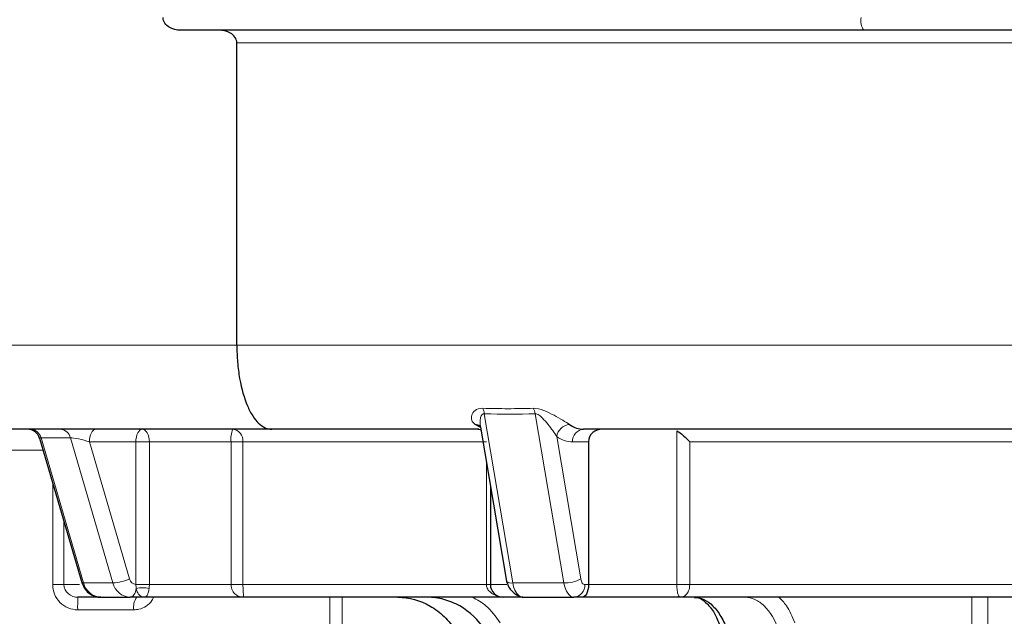
# Model space of a CAD drawing. Units: centimetres. Extents: x -20.5 to 21.6, y -20 to 14.3.
# Drawn here: x -14.6 to -13.4, y -4.1 to -3.4 of the extents above; entities that cross this region are included whole.
import ezdxf

# ---------------------------------------------------------------- set-up
doc = ezdxf.new("R2010")
doc.units = ezdxf.units.CM
doc.header["$MEASUREMENT"] = 0
doc.layers.add('Ebene 1', color=7, linetype='Continuous')

msp = doc.modelspace()

# ---------------------------------------------------------------- linework, layer by layer
at = {"layer": 'Ebene 1', "lineweight": 25}
for points, knots in [([(-13.70486, -2.23741), (-14.21723, -1.74833), (-14.99305, -1.66145), (-15.60091, -2.02507), (-15.60091, -2.02507), (-16.20877, -2.3887), (-16.49911, -3.11337), (-16.31049, -3.79611), (-16.31049, -3.79611), (-16.12187, -4.47885), (-15.50068, -4.95169), (-14.79236, -4.95169)], [0, 0, 0, 0, 0.25, 0.25, 0.25, 0.25, 0.5, 0.5, 0.5, 0.5, 1, 1, 1, 1]), ([(-14.38601, -3.37669), (-14.39075, -3.37669), (-14.39546, -3.37559), (-14.39946, -3.37313), (-14.39946, -3.37313), (-14.40146, -3.3719), (-14.40327, -3.37032), (-14.40461, -3.36835), (-14.40461, -3.36835), (-14.40595, -3.36638), (-14.40676, -3.36408), (-14.40676, -3.36169)], [0, 0, 0, 0, 0.25, 0.25, 0.25, 0.25, 0.5, 0.5, 0.5, 0.5, 1, 1, 1, 1]), ([(-14.31906, -3.39169), (-14.31906, -3.38926), (-14.31993, -3.38693), (-14.32133, -3.38497), (-14.32133, -3.38497), (-14.32274, -3.38302), (-14.32461, -3.38145), (-14.32668, -3.38022), (-14.32668, -3.38022), (-14.33081, -3.37778), (-14.33561, -3.37669), (-14.34042, -3.37669)], [0, 0, 0, 0, 0.25, 0.25, 0.25, 0.25, 0.5, 0.5, 0.5, 0.5, 1, 1, 1, 1]), ([(-14.31906, -3.75169), (-14.31906, -3.75858), (-14.31878, -3.76533), (-14.31822, -3.77196), (-14.31822, -3.77196), (-14.31766, -3.77859), (-14.31681, -3.78515), (-14.31572, -3.79132), (-14.31572, -3.79132), (-14.31355, -3.80366), (-14.31035, -3.81479), (-14.30648, -3.82381), (-14.30648, -3.82381), (-14.30454, -3.82832), (-14.30241, -3.83238), (-14.30016, -3.83586), (-14.30016, -3.83586), (-14.29791, -3.83934), (-14.29555, -3.84224), (-14.29309, -3.84459), (-14.29309, -3.84459), (-14.28817, -3.84929), (-14.28282, -3.85169), (-14.27753, -3.85169)], [0, 0, 0, 0, 0.1428571, 0.1428571, 0.1428571, 0.1428571, 0.2857143, 0.2857143, 0.2857143, 0.2857143, 0.4285714, 0.4285714, 0.4285714, 0.4285714, 0.5714286, 0.5714286, 0.5714286, 0.5714286, 0.7142857, 0.7142857, 0.7142857, 0.7142857, 1, 1, 1, 1]), ([(-14.03236, -3.85169), (-14.03236, -3.85169), (-14.02944, -3.85198), (-14.02944, -3.85198), (-14.02944, -3.85198), (-14.02944, -3.85198), (-14.02889, -3.8521), (-14.02889, -3.8521)], [0, 0, 0, 0, 0.3333333, 0.3333333, 0.3333333, 0.3333333, 1, 1, 1, 1]), ([(-14.02968, -3.84791), (-14.02955, -3.84799), (-14.02943, -3.84807), (-14.02942, -3.84836), (-14.02942, -3.84836), (-14.02941, -3.84855), (-14.02946, -3.84883), (-14.02951, -3.84912)], [0, 0, 0, 0, 0.3333333, 0.3333333, 0.3333333, 0.3333333, 1, 1, 1, 1]), ([(-13.88415, -3.85169), (-13.88832, -3.85169), (-13.89242, -3.85305), (-13.89555, -3.85577), (-13.89555, -3.85577), (-13.89869, -3.8585), (-13.9006, -3.86251), (-13.9006, -3.86669)], [0, 0, 0, 0, 0.3333333, 0.3333333, 0.3333333, 0.3333333, 1, 1, 1, 1]), ([(-13.7955, -3.85344), (-13.79296, -3.85495), (-13.79021, -3.8571), (-13.7876, -3.8594), (-13.7876, -3.8594), (-13.78499, -3.8617), (-13.78246, -3.86422), (-13.78021, -3.86669)], [0, 0, 0, 0, 0.3333333, 0.3333333, 0.3333333, 0.3333333, 1, 1, 1, 1]), ([(-14.50351, -4.03411), (-14.50235, -4.03696), (-14.50119, -4.03982), (-14.49943, -4.04227), (-14.49943, -4.04227), (-14.49777, -4.0446), (-14.49556, -4.04657), (-14.49311, -4.04813), (-14.49311, -4.04813), (-14.49073, -4.04963), (-14.48811, -4.05074), (-14.48539, -4.05124), (-14.48539, -4.05124), (-14.48392, -4.05151), (-14.48241, -4.0516), (-14.48091, -4.05169)], [0, 0, 0, 0, 0.2, 0.2, 0.2, 0.2, 0.4, 0.4, 0.4, 0.4, 0.6, 0.6, 0.6, 0.6, 1, 1, 1, 1]), ([(-14.01736, -4.03669), (-14.01736, -4.04067), (-14.01578, -4.04449), (-14.01297, -4.0473), (-14.01297, -4.0473), (-14.01016, -4.05011), (-14.00634, -4.05169), (-14.00236, -4.05169)], [0, 0, 0, 0, 0.3333333, 0.3333333, 0.3333333, 0.3333333, 1, 1, 1, 1]), ([(-13.99823, -4.03239), (-13.99823, -4.03239), (-13.99819, -4.03256), (-13.99819, -4.03256), (-13.99819, -4.03256), (-13.99819, -4.03256), (-13.99806, -4.03283), (-13.99806, -4.03283)], [0, 0, 0, 0, 0.3333333, 0.3333333, 0.3333333, 0.3333333, 1, 1, 1, 1]), ([(-13.99807, -4.03282), (-13.9975, -4.03462), (-13.99693, -4.03642), (-13.99609, -4.03815), (-13.99609, -4.03815), (-13.9952, -4.04001), (-13.99401, -4.04179), (-13.99268, -4.0434), (-13.99268, -4.0434), (-13.99128, -4.04509), (-13.98972, -4.0466), (-13.98803, -4.04774), (-13.98803, -4.04774), (-13.98629, -4.04891), (-13.98441, -4.0497), (-13.98253, -4.05049)], [0, 0, 0, 0, 0.2, 0.2, 0.2, 0.2, 0.4, 0.4, 0.4, 0.4, 0.6, 0.6, 0.6, 0.6, 1, 1, 1, 1]), ([(-13.9006, -4.03669), (-13.9006, -4.04113), (-13.90169, -4.04524), (-13.90319, -4.04785), (-13.90319, -4.04785), (-13.90469, -4.05046), (-13.90652, -4.05169), (-13.90825, -4.05169)], [0, 0, 0, 0, 0.3333333, 0.3333333, 0.3333333, 0.3333333, 1, 1, 1, 1]), ([(-14.12751, -4.05169), (-14.11414, -4.05169), (-14.10092, -4.05533), (-14.0891, -4.06212), (-14.0891, -4.06212), (-14.08319, -4.06552), (-14.07753, -4.06977), (-14.07244, -4.07464), (-14.07244, -4.07464), (-14.06735, -4.07951), (-14.06278, -4.08502), (-14.05873, -4.09118)], [0, 0, 0, 0, 0.25, 0.25, 0.25, 0.25, 0.5, 0.5, 0.5, 0.5, 1, 1, 1, 1]), ([(-14.02327, -4.09118), (-14.03142, -4.07886), (-14.042, -4.06887), (-14.0539, -4.06209), (-14.0539, -4.06209), (-14.05986, -4.0587), (-14.06625, -4.05606), (-14.07272, -4.05432), (-14.07272, -4.05432), (-14.07919, -4.05258), (-14.08579, -4.05169), (-14.09251, -4.05169)], [0, 0, 0, 0, 0.25, 0.25, 0.25, 0.25, 0.5, 0.5, 0.5, 0.5, 1, 1, 1, 1]), ([(-13.77467, -4.05169), (-13.76699, -4.05169), (-13.75941, -4.05533), (-13.75263, -4.06212), (-13.75263, -4.06212), (-13.74924, -4.06552), (-13.746, -4.06977), (-13.74308, -4.07464), (-13.74308, -4.07464), (-13.74016, -4.07951), (-13.73754, -4.08502), (-13.73522, -4.09118)], [0, 0, 0, 0, 0.25, 0.25, 0.25, 0.25, 0.5, 0.5, 0.5, 0.5, 1, 1, 1, 1]), ([(-13.77439, -4.0524), (-13.77327, -4.05223), (-13.77214, -4.05205), (-13.77094, -4.05219), (-13.77094, -4.05219), (-13.76809, -4.05253), (-13.76482, -4.05464), (-13.76124, -4.05785), (-13.76124, -4.05785), (-13.75778, -4.06095), (-13.75404, -4.06509), (-13.75077, -4.07096), (-13.75077, -4.07096), (-13.74843, -4.07515), (-13.74633, -4.08023), (-13.74423, -4.08531)], [0, 0, 0, 0, 0.2, 0.2, 0.2, 0.2, 0.4, 0.4, 0.4, 0.4, 0.6, 0.6, 0.6, 0.6, 1, 1, 1, 1])]:
    msp.add_open_spline(points, degree=3, knots=knots, dxfattribs=at)
at = {"layer": 'Ebene 1', "color": 8, "lineweight": 18}
for points in [[(-13.57623, -3.36169), (-13.57714, -3.36691), (-13.57603, -3.37227), (-13.57312, -3.37669)], [(-12.79529, -3.39169), (-12.79529, -3.39169), (-14.31906, -3.39169), (-14.31906, -3.39169)], [(-14.79236, -3.75169), (-14.79236, -3.75169), (-14.31906, -3.75169), (-14.31906, -3.75169)], [(-14.31906, -3.75169), (-14.31906, -3.75169), (-12.77852, -3.75169), (-12.77852, -3.75169)], [(-14.31906, -3.75169), (-14.31906, -3.75169), (-14.31906, -3.75169), (-14.31906, -3.75169)], [(-14.02458, -3.83326), (-14.02486, -3.83101), (-14.02552, -3.82882), (-14.02654, -3.82679)], [(-13.96396, -3.83326), (-13.96437, -3.83098), (-13.96516, -3.8288), (-13.96631, -3.82679)], [(-13.96396, -3.83326), (-13.98405, -3.83393), (-14.00426, -3.83393), (-14.02458, -3.83326)], [(-14.02458, -3.83326), (-14.02458, -3.83326), (-13.99054, -4.0347), (-13.99054, -4.0347)], [(-13.92992, -4.0347), (-13.92992, -4.0347), (-13.96396, -3.83326), (-13.96396, -3.83326)], [(-14.55199, -3.86189), (-14.55337, -3.85613), (-14.55839, -3.85197), (-14.5643, -3.85169)], [(-14.51699, -3.86189), (-14.51837, -3.85613), (-14.52339, -3.85197), (-14.5293, -3.85169)], [(-14.3239, -3.85169), (-14.32588, -3.85643), (-14.32659, -3.8616), (-14.32594, -3.86669)], [(-14.31177, -3.86669), (-14.31107, -3.85923), (-14.31645, -3.85257), (-14.3239, -3.85169)], [(-14.02868, -3.85219), (-14.02868, -3.85219), (-14.02889, -3.8521), (-14.02889, -3.8521)], [(-13.92322, -3.84614), (-13.93096, -3.84678), (-13.93727, -3.85263), (-13.93848, -3.86031)], [(-13.90658, -3.85169), (-13.91429, -3.85229), (-13.92009, -3.85898), (-13.91958, -3.86669)], [(-13.7955, -3.85344), (-13.7955, -3.85344), (-13.7955, -3.85344), (-13.7955, -3.85344)], [(-13.7955, -4.03669), (-13.7955, -4.03669), (-13.7955, -3.85344), (-13.7955, -3.85344)], [(-14.55199, -3.86189), (-14.55324, -3.86189), (-14.55384, -3.86209), (-14.55374, -3.86247)], [(-14.55199, -3.86189), (-14.55324, -3.86189), (-14.55384, -3.86209), (-14.55374, -3.86247)], [(-14.55199, -3.86189), (-14.55324, -3.86189), (-14.55384, -3.86209), (-14.55374, -3.86247)], [(-14.55199, -3.86189), (-14.55324, -3.86189), (-14.55384, -3.86209), (-14.55374, -3.86247)], [(-14.55199, -3.86189), (-14.55324, -3.86189), (-14.55384, -3.86209), (-14.55374, -3.86247)], [(-14.55199, -3.86189), (-14.55324, -3.86189), (-14.55384, -3.86209), (-14.55374, -3.86247)], [(-14.55199, -3.86189), (-14.55324, -3.86189), (-14.55384, -3.86209), (-14.55374, -3.86247)], [(-14.55199, -3.86189), (-14.55324, -3.86189), (-14.55384, -3.86209), (-14.55374, -3.86247)], [(-14.55199, -3.86189), (-14.55324, -3.86189), (-14.55384, -3.86209), (-14.55374, -3.86247)], [(-14.55199, -3.86189), (-14.55324, -3.86189), (-14.55384, -3.86209), (-14.55374, -3.86247)], [(-14.55199, -3.86189), (-14.55324, -3.86189), (-14.55384, -3.86209), (-14.55374, -3.86247)], [(-14.55199, -3.86189), (-14.55324, -3.86189), (-14.55384, -3.86209), (-14.55374, -3.86247)], [(-14.55199, -3.86189), (-14.55324, -3.86189), (-14.55384, -3.86209), (-14.55374, -3.86247)], [(-14.55199, -3.86189), (-14.55324, -3.86189), (-14.55384, -3.86209), (-14.55374, -3.86247)], [(-14.55199, -3.86189), (-14.55324, -3.86189), (-14.55384, -3.86209), (-14.55374, -3.86247)], [(-14.55199, -3.86189), (-14.55324, -3.86189), (-14.55384, -3.86209), (-14.55374, -3.86247)], [(-14.55199, -3.86189), (-14.55324, -3.86189), (-14.55384, -3.86209), (-14.55374, -3.86247)], [(-14.55199, -3.86189), (-14.55324, -3.86189), (-14.55384, -3.86209), (-14.55374, -3.86247)], [(-14.55199, -3.86189), (-14.55324, -3.86189), (-14.55384, -3.86209), (-14.55374, -3.86247)], [(-14.55199, -3.86189), (-14.55324, -3.86189), (-14.55384, -3.86209), (-14.55374, -3.86247)], [(-14.55199, -3.86189), (-14.55324, -3.86189), (-14.55384, -3.86209), (-14.55374, -3.86247)], [(-14.55374, -3.86247), (-14.55374, -3.86247), (-14.55374, -3.86247), (-14.55374, -3.86247)], [(-14.51699, -3.86189), (-14.51699, -3.86189), (-14.55199, -3.86189), (-14.55199, -3.86189)], [(-14.55199, -3.86189), (-14.55199, -3.86189), (-14.50142, -4.0347), (-14.50142, -4.0347)], [(-14.55199, -3.86189), (-14.55199, -3.86189), (-14.55199, -3.86189), (-14.55199, -3.86189)], [(-14.51699, -3.86189), (-14.51699, -3.86189), (-14.51699, -3.86189), (-14.51699, -3.86189)], [(-14.51699, -3.86189), (-14.51699, -3.86189), (-14.51699, -3.86189), (-14.51699, -3.86189)], [(-14.46642, -4.0347), (-14.46642, -4.0347), (-14.51699, -3.86189), (-14.51699, -3.86189)], [(-14.50726, -3.8633), (-14.50726, -3.8633), (-14.50726, -3.8633), (-14.50726, -3.8633)], [(-13.93848, -3.86031), (-13.93848, -3.86031), (-13.90983, -4.02989), (-13.90983, -4.02989)], [(-13.91958, -3.86669), (-13.92606, -3.86669), (-13.93236, -3.86457), (-13.93848, -3.86031)], [(-14.54958, -3.87669), (-14.54958, -3.87669), (-14.77181, -3.87669), (-14.77181, -3.87669)], [(-14.54958, -3.87669), (-14.54958, -3.87669), (-14.54958, -3.87669), (-14.54958, -3.87669)], [(-14.49438, -3.86669), (-14.49438, -3.86669), (-14.49438, -3.86669), (-14.49438, -3.86669)], [(-14.43919, -3.86669), (-14.43919, -3.86669), (-14.49438, -3.86669), (-14.49438, -3.86669)], [(-14.49438, -3.86669), (-14.49438, -3.86669), (-14.44662, -4.02989), (-14.44662, -4.02989)], [(-14.43919, -3.86669), (-14.43919, -3.86669), (-14.43919, -3.86669), (-14.43919, -3.86669)], [(-14.43919, -3.86669), (-14.43919, -3.86669), (-14.43919, -3.86669), (-14.43919, -3.86669)], [(-14.43919, -4.03665), (-14.43919, -4.03665), (-14.43919, -3.86669), (-14.43919, -3.86669)], [(-14.42313, -3.86669), (-14.42313, -3.86669), (-14.43919, -3.86669), (-14.43919, -3.86669)], [(-14.32594, -3.86669), (-14.32594, -3.86669), (-14.42313, -3.86669), (-14.42313, -3.86669)], [(-14.42313, -3.86669), (-14.42313, -3.86669), (-14.42313, -3.86669), (-14.42313, -3.86669)], [(-14.42313, -3.86669), (-14.42313, -3.86669), (-14.42313, -4.03665), (-14.42313, -4.03665)], [(-14.42313, -3.86669), (-14.42313, -3.86669), (-14.42313, -3.86669), (-14.42313, -3.86669)], [(-14.32594, -3.86669), (-14.32594, -3.86669), (-14.32594, -3.86669), (-14.32594, -3.86669)], [(-14.32594, -3.86669), (-14.32594, -3.86669), (-14.31177, -3.86669), (-14.31177, -3.86669)], [(-14.32594, -3.86669), (-14.32594, -3.86669), (-14.32594, -3.86669), (-14.32594, -3.86669)], [(-14.32594, -4.03669), (-14.32594, -4.03669), (-14.32594, -3.86669), (-14.32594, -3.86669)], [(-14.0221, -3.86669), (-14.0221, -3.86669), (-14.31177, -3.86669), (-14.31177, -3.86669)], [(-14.31177, -3.86669), (-14.31177, -3.86669), (-14.31177, -3.86669), (-14.31177, -3.86669)], [(-14.31177, -3.86669), (-14.31177, -3.86669), (-14.31177, -4.03669), (-14.31177, -4.03669)], [(-14.31177, -3.86669), (-14.31177, -3.86669), (-14.31177, -3.86669), (-14.31177, -3.86669)], [(-14.0221, -3.86669), (-14.0221, -3.86669), (-14.0221, -3.86669), (-14.0221, -3.86669)], [(-13.9006, -3.86669), (-13.9006, -3.86669), (-13.91958, -3.86669), (-13.91958, -3.86669)], [(-13.9006, -3.86669), (-13.9006, -3.86669), (-13.9006, -3.86669), (-13.9006, -3.86669)], [(-13.38452, -3.86669), (-13.38452, -3.86669), (-13.78021, -3.86669), (-13.78021, -3.86669)], [(-13.78021, -3.86669), (-13.78021, -3.86669), (-13.78021, -3.86669), (-13.78021, -3.86669)], [(-13.78021, -3.86669), (-13.78021, -3.86669), (-13.78021, -4.03669), (-13.78021, -4.03669)], [(-14.0221, -3.89111), (-14.0221, -3.89111), (-14.0221, -3.89111), (-14.0221, -3.89111)], [(-14.0221, -4.03669), (-14.0221, -4.03669), (-14.0221, -3.89111), (-14.0221, -3.89111)], [(-14.53818, -3.91565), (-14.53818, -3.91565), (-14.53818, -3.91565), (-14.53818, -3.91565)], [(-14.53818, -4.03669), (-14.53818, -4.03669), (-14.53818, -3.91565), (-14.53818, -3.91565)], [(-14.52475, -3.96152), (-14.52475, -3.96152), (-14.52475, -3.96152), (-14.52475, -3.96152)], [(-14.52475, -3.96152), (-14.52475, -3.96152), (-14.52475, -4.03669), (-14.52475, -4.03669)], [(-14.46642, -4.0347), (-14.45962, -4.03409), (-14.45294, -4.03247), (-14.44662, -4.02989)], [(-14.44662, -4.02989), (-14.44574, -4.03345), (-14.4428, -4.03612), (-14.43919, -4.03665)], [(-13.92992, -4.0347), (-13.92293, -4.0348), (-13.91602, -4.03315), (-13.90983, -4.02989)], [(-14.52475, -4.03669), (-14.52475, -4.03669), (-14.53818, -4.03669), (-14.53818, -4.03669)], [(-14.52475, -4.03669), (-14.52475, -4.03669), (-14.50609, -4.03669), (-14.50609, -4.03669)], [(-14.52475, -4.03669), (-14.52475, -4.03669), (-14.52475, -4.03669), (-14.52475, -4.03669)], [(-14.50609, -4.03669), (-14.50609, -4.03669), (-14.50609, -4.03669), (-14.50609, -4.03669)], [(-14.50142, -4.0347), (-14.50142, -4.0347), (-14.46642, -4.0347), (-14.46642, -4.0347)], [(-14.50142, -4.0347), (-14.49913, -4.04429), (-14.49077, -4.05122), (-14.48091, -4.05169)], [(-14.46642, -4.0347), (-14.46642, -4.0347), (-14.46642, -4.0347), (-14.46642, -4.0347)], [(-14.46642, -4.0347), (-14.46413, -4.04429), (-14.45577, -4.05122), (-14.44591, -4.05169)], [(-14.43918, -4.03667), (-14.43918, -4.03667), (-14.43918, -4.03666), (-14.43919, -4.03665)], [(-14.42313, -4.03665), (-14.42313, -4.03665), (-14.43919, -4.03665), (-14.43919, -4.03665)], [(-14.43876, -4.04123), (-14.43892, -4.03978), (-14.43907, -4.03825), (-14.43918, -4.03667)], [(-14.42313, -4.03669), (-14.42313, -4.03669), (-14.43918, -4.03667), (-14.43918, -4.03667)], [(-14.42339, -4.04123), (-14.42846, -4.04022), (-14.43369, -4.04022), (-14.43876, -4.04123)], [(-14.42313, -4.03669), (-14.42313, -4.03827), (-14.42322, -4.03981), (-14.42339, -4.04123)], [(-14.42313, -4.03665), (-14.42313, -4.03667), (-14.42313, -4.03668), (-14.42313, -4.03669)], [(-14.42313, -4.03665), (-14.42313, -4.03665), (-14.42313, -4.03665), (-14.42313, -4.03665)], [(-14.42313, -4.03669), (-14.42313, -4.03669), (-14.32594, -4.03669), (-14.32594, -4.03669)], [(-14.32594, -4.03669), (-14.32594, -4.03669), (-14.31177, -4.03669), (-14.31177, -4.03669)], [(-14.32594, -4.03669), (-14.32594, -4.03669), (-14.32594, -4.03669), (-14.32594, -4.03669)], [(-14.31177, -4.03669), (-14.31177, -4.03669), (-14.0221, -4.03669), (-14.0221, -4.03669)], [(-14.31177, -4.03669), (-14.31177, -4.03669), (-14.31177, -4.03669), (-14.31177, -4.03669)], [(-14.0221, -4.03669), (-14.0221, -4.03669), (-14.01736, -4.03669), (-14.01736, -4.03669)], [(-14.0221, -4.03669), (-14.0221, -4.03669), (-14.0221, -4.03669), (-14.0221, -4.03669)], [(-14.01736, -4.03669), (-14.01736, -4.03669), (-13.99776, -4.03669), (-13.99776, -4.03669)], [(-14.01736, -4.03669), (-14.01736, -4.03669), (-14.01736, -4.03669), (-14.01736, -4.03669)], [(-13.99806, -4.03283), (-13.99591, -4.03443), (-13.9932, -4.0351), (-13.99054, -4.0347)], [(-13.99776, -4.03669), (-13.99776, -4.03669), (-13.99776, -4.03669), (-13.99776, -4.03669)], [(-13.99054, -4.0347), (-13.99054, -4.0347), (-13.92992, -4.0347), (-13.92992, -4.0347)], [(-13.99054, -4.0347), (-13.99003, -4.04075), (-13.98721, -4.04638), (-13.98266, -4.05041)], [(-13.92992, -4.0347), (-13.92992, -4.0347), (-13.92992, -4.0347), (-13.92992, -4.0347)], [(-13.91808, -4.05169), (-13.91037, -4.0511), (-13.90458, -4.04441), (-13.90509, -4.03669)], [(-13.90509, -4.03669), (-13.90509, -4.03669), (-13.9006, -4.03669), (-13.9006, -4.03669)], [(-13.9006, -4.03669), (-13.9006, -4.03669), (-13.9006, -4.03669), (-13.9006, -4.03669)], [(-13.9006, -4.03669), (-13.9006, -4.03669), (-13.7955, -4.03669), (-13.7955, -4.03669)], [(-13.7955, -4.03669), (-13.7955, -4.03669), (-13.7955, -4.03669), (-13.7955, -4.03669)], [(-13.78021, -4.03669), (-13.78021, -4.03669), (-13.7955, -4.03669), (-13.7955, -4.03669)], [(-13.78021, -4.03669), (-13.78021, -4.03669), (-13.38452, -4.03669), (-13.38452, -4.03669)], [(-13.78021, -4.03669), (-13.78021, -4.03669), (-13.78021, -4.03669), (-13.78021, -4.03669)], [(-14.50812, -4.05169), (-14.50843, -4.05669), (-14.50853, -4.06169), (-14.50843, -4.06669)], [(-14.43812, -4.05169), (-14.44136, -4.05597), (-14.44263, -4.06142), (-14.44163, -4.06669)], [(-14.20858, -4.05169), (-14.20858, -4.05169), (-14.20858, -4.05169), (-14.20858, -4.05169)], [(-14.20858, -4.70462), (-14.20858, -4.70462), (-14.20858, -4.05169), (-14.20858, -4.05169)], [(-14.19388, -4.05169), (-14.19388, -4.05169), (-14.19388, -4.05169), (-14.19388, -4.05169)], [(-14.19388, -4.05169), (-14.19388, -4.05169), (-14.19388, -4.70462), (-14.19388, -4.70462)], [(-13.4444, -4.05169), (-13.4444, -4.05169), (-13.4444, -4.05169), (-13.4444, -4.05169)], [(-13.4444, -4.63621), (-13.4444, -4.63621), (-13.4444, -4.05169), (-13.4444, -4.05169)], [(-13.42569, -4.05169), (-13.42569, -4.05169), (-13.42569, -4.05169), (-13.42569, -4.05169)], [(-13.42569, -4.05169), (-13.42569, -4.05169), (-13.42569, -4.63621), (-13.42569, -4.63621)], [(-14.44163, -4.06669), (-14.44163, -4.06669), (-14.50843, -4.06669), (-14.50843, -4.06669)], [(-14.44163, -4.06669), (-14.44163, -4.06669), (-14.44163, -4.06669), (-14.44163, -4.06669)]]:
    msp.add_open_spline(points, degree=3, dxfattribs=at)
at = {"layer": 'Ebene 1', "lineweight": 25}
for points in [[(-13.57312, -3.37669), (-13.57312, -3.37669), (-14.38601, -3.37669), (-14.38601, -3.37669)], [(-12.71884, -3.37669), (-12.71884, -3.37669), (-13.57312, -3.37669), (-13.57312, -3.37669)], [(-13.57312, -3.37669), (-13.57312, -3.37669), (-13.57312, -3.37669), (-13.57312, -3.37669)], [(-14.31906, -3.39169), (-14.31906, -3.39169), (-14.31906, -3.39169), (-14.31906, -3.39169)], [(-14.31906, -3.75169), (-14.31906, -3.75169), (-14.31906, -3.39169), (-14.31906, -3.39169)], [(-14.27753, -3.85169), (-14.27753, -3.85169), (-14.79236, -3.85169), (-14.79236, -3.85169)], [(-14.55372, -3.86254), (-14.55557, -3.85612), (-14.56145, -3.85169), (-14.56814, -3.85169)], [(-14.03093, -3.85169), (-14.03093, -3.85169), (-14.27753, -3.85169), (-14.27753, -3.85169)], [(-14.27753, -3.85169), (-14.27753, -3.85169), (-14.27753, -3.85169), (-14.27753, -3.85169)], [(-14.02856, -3.84968), (-14.02856, -3.84968), (-14.03542, -3.84614), (-14.03542, -3.84614)], [(-14.02929, -3.84815), (-14.03108, -3.84686), (-14.03322, -3.84615), (-14.03542, -3.84614)], [(-14.03093, -3.85169), (-14.03093, -3.85169), (-14.03093, -3.85169), (-14.03093, -3.85169)], [(-14.0292, -3.8491), (-14.0292, -3.8491), (-13.99823, -4.03239), (-13.99823, -4.03239)], [(-13.92322, -3.84614), (-13.91783, -3.84984), (-13.91229, -3.85169), (-13.90658, -3.85169)], [(-13.30986, -3.85169), (-13.30986, -3.85169), (-13.90658, -3.85169), (-13.90658, -3.85169)], [(-14.55374, -3.86248), (-14.55374, -3.86248), (-14.50351, -4.03411), (-14.50351, -4.03411)], [(-13.9006, -3.86669), (-13.9006, -3.86669), (-13.9006, -3.86669), (-13.9006, -3.86669)], [(-13.9006, -3.86669), (-13.9006, -3.86669), (-13.9006, -4.03669), (-13.9006, -4.03669)], [(-14.01736, -3.91916), (-14.01736, -3.91916), (-14.01736, -3.91916), (-14.01736, -3.91916)], [(-14.01736, -3.91916), (-14.01736, -3.91916), (-14.01736, -4.03669), (-14.01736, -4.03669)], [(-14.48091, -4.05169), (-14.48091, -4.05169), (-14.50812, -4.05169), (-14.50812, -4.05169)], [(-14.48091, -4.05169), (-14.48091, -4.05169), (-14.44591, -4.05169), (-14.44591, -4.05169)], [(-14.48091, -4.05169), (-14.48091, -4.05169), (-14.48091, -4.05169), (-14.48091, -4.05169)], [(-14.42888, -4.05169), (-14.42888, -4.05169), (-14.44591, -4.05169), (-14.44591, -4.05169)], [(-14.44591, -4.05169), (-14.44591, -4.05169), (-14.44591, -4.05169), (-14.44591, -4.05169)], [(-14.31089, -4.05169), (-14.31089, -4.05169), (-14.42888, -4.05169), (-14.42888, -4.05169)], [(-14.42888, -4.05169), (-14.42888, -4.05169), (-14.42888, -4.05169), (-14.42888, -4.05169)], [(-14.00236, -4.05169), (-14.00236, -4.05169), (-14.31089, -4.05169), (-14.31089, -4.05169)], [(-14.31089, -4.05169), (-14.31089, -4.05169), (-14.31089, -4.05169), (-14.31089, -4.05169)], [(-13.9787, -4.05169), (-13.9787, -4.05169), (-14.00236, -4.05169), (-14.00236, -4.05169)], [(-14.00236, -4.05169), (-14.00236, -4.05169), (-14.00236, -4.05169), (-14.00236, -4.05169)], [(-13.98266, -4.05041), (-13.98149, -4.05121), (-13.98012, -4.05165), (-13.9787, -4.05169)], [(-13.9787, -4.05169), (-13.9787, -4.05169), (-13.91808, -4.05169), (-13.91808, -4.05169)], [(-13.9787, -4.05169), (-13.9787, -4.05169), (-13.9787, -4.05169), (-13.9787, -4.05169)], [(-13.91808, -4.05169), (-13.91808, -4.05169), (-13.91808, -4.05169), (-13.91808, -4.05169)], [(-13.90825, -4.05169), (-13.90825, -4.05169), (-13.91808, -4.05169), (-13.91808, -4.05169)], [(-13.90825, -4.05169), (-13.90825, -4.05169), (-13.90825, -4.05169), (-13.90825, -4.05169)], [(-13.7917, -4.05169), (-13.7917, -4.05169), (-13.90825, -4.05169), (-13.90825, -4.05169)], [(-13.36374, -4.05169), (-13.36374, -4.05169), (-13.7917, -4.05169), (-13.7917, -4.05169)], [(-13.7917, -4.05169), (-13.7917, -4.05169), (-13.7917, -4.05169), (-13.7917, -4.05169)]]:
    msp.add_open_spline(points, degree=3, dxfattribs=at)
at = {"layer": 'Ebene 1', "color": 8, "lineweight": 18}
for points, knots in [([(-14.02654, -3.82679), (-14.03049, -3.82668), (-14.03358, -3.82784), (-14.03567, -3.82946), (-14.03567, -3.82946), (-14.03776, -3.83108), (-14.03899, -3.8331), (-14.0396, -3.83512), (-14.0396, -3.83512), (-14.04021, -3.83713), (-14.04019, -3.83913), (-14.03952, -3.84104), (-14.03952, -3.84104), (-14.03884, -3.84294), (-14.03755, -3.84465), (-14.03542, -3.84614)], [0, 0, 0, 0, 0.2, 0.2, 0.2, 0.2, 0.4, 0.4, 0.4, 0.4, 0.6, 0.6, 0.6, 0.6, 1, 1, 1, 1]), ([(-14.02654, -3.82679), (-14.01647, -3.82709), (-14.00642, -3.82723), (-13.99638, -3.82723), (-13.99638, -3.82723), (-13.98634, -3.82723), (-13.97632, -3.82709), (-13.96631, -3.82679)], [0, 0, 0, 0, 0.3333333, 0.3333333, 0.3333333, 0.3333333, 1, 1, 1, 1]), ([(-13.92322, -3.84614), (-13.92539, -3.84465), (-13.92813, -3.84294), (-13.93129, -3.84105), (-13.93129, -3.84105), (-13.93445, -3.83915), (-13.93794, -3.83713), (-13.94168, -3.83512), (-13.94168, -3.83512), (-13.94541, -3.83312), (-13.94943, -3.83109), (-13.95365, -3.82947), (-13.95365, -3.82947), (-13.95787, -3.82785), (-13.96237, -3.82668), (-13.96631, -3.82679)], [0, 0, 0, 0, 0.2, 0.2, 0.2, 0.2, 0.4, 0.4, 0.4, 0.4, 0.6, 0.6, 0.6, 0.6, 1, 1, 1, 1]), ([(-14.02891, -3.84905), (-14.02926, -3.8472), (-14.02961, -3.84535), (-14.02969, -3.84348), (-14.02969, -3.84348), (-14.02977, -3.84147), (-14.02953, -3.83945), (-14.02897, -3.83754), (-14.02897, -3.83754), (-14.02865, -3.83643), (-14.02821, -3.83535), (-14.02746, -3.8345), (-14.02746, -3.8345), (-14.02717, -3.83417), (-14.02683, -3.83387), (-14.02643, -3.83365), (-14.02643, -3.83365), (-14.02617, -3.8335), (-14.02589, -3.83339), (-14.02558, -3.83333), (-14.02558, -3.83333), (-14.02527, -3.83327), (-14.02492, -3.83326), (-14.02458, -3.83326)], [0, 0, 0, 0, 0.1428571, 0.1428571, 0.1428571, 0.1428571, 0.2857143, 0.2857143, 0.2857143, 0.2857143, 0.4285714, 0.4285714, 0.4285714, 0.4285714, 0.5714286, 0.5714286, 0.5714286, 0.5714286, 0.7142857, 0.7142857, 0.7142857, 0.7142857, 1, 1, 1, 1]), ([(-13.96396, -3.83326), (-13.96242, -3.83315), (-13.9607, -3.83405), (-13.95928, -3.83506), (-13.95928, -3.83506), (-13.95785, -3.83607), (-13.95656, -3.83727), (-13.95536, -3.83848), (-13.95536, -3.83848), (-13.95295, -3.8409), (-13.95082, -3.84347), (-13.94881, -3.84597), (-13.94881, -3.84597), (-13.94481, -3.85099), (-13.94123, -3.85592), (-13.93848, -3.86031)], [0, 0, 0, 0, 0.2, 0.2, 0.2, 0.2, 0.4, 0.4, 0.4, 0.4, 0.6, 0.6, 0.6, 0.6, 1, 1, 1, 1]), ([(-14.49438, -3.86669), (-14.49438, -3.86669), (-14.49423, -3.86377), (-14.49423, -3.86377), (-14.49423, -3.86377), (-14.49423, -3.86377), (-14.49381, -3.86095), (-14.49381, -3.86095), (-14.49381, -3.86095), (-14.49381, -3.86095), (-14.49311, -3.85836), (-14.49311, -3.85836), (-14.49311, -3.85836), (-14.49311, -3.85836), (-14.49218, -3.85609), (-14.49218, -3.85609), (-14.49218, -3.85609), (-14.49218, -3.85609), (-14.49104, -3.85422), (-14.49104, -3.85422), (-14.49104, -3.85422), (-14.49104, -3.85422), (-14.48975, -3.85283), (-14.48975, -3.85283), (-14.48975, -3.85283), (-14.48975, -3.85283), (-14.48834, -3.85198), (-14.48834, -3.85198), (-14.48834, -3.85198), (-14.48834, -3.85198), (-14.48688, -3.85169), (-14.48688, -3.85169)], [0, 0, 0, 0, 0.1111111, 0.1111111, 0.1111111, 0.1111111, 0.2222222, 0.2222222, 0.2222222, 0.2222222, 0.3333333, 0.3333333, 0.3333333, 0.3333333, 0.4444444, 0.4444444, 0.4444444, 0.4444444, 0.5555556, 0.5555556, 0.5555556, 0.5555556, 0.6666667, 0.6666667, 0.6666667, 0.6666667, 0.7777778, 0.7777778, 0.7777778, 0.7777778, 1, 1, 1, 1]), ([(-14.43919, -3.86669), (-14.43919, -3.86669), (-14.43904, -3.86377), (-14.43904, -3.86377), (-14.43904, -3.86377), (-14.43904, -3.86377), (-14.43861, -3.86095), (-14.43861, -3.86095), (-14.43861, -3.86095), (-14.43861, -3.86095), (-14.43792, -3.85836), (-14.43792, -3.85836), (-14.43792, -3.85836), (-14.43792, -3.85836), (-14.43699, -3.85609), (-14.43699, -3.85609), (-14.43699, -3.85609), (-14.43699, -3.85609), (-14.43585, -3.85422), (-14.43585, -3.85422), (-14.43585, -3.85422), (-14.43585, -3.85422), (-14.43456, -3.85283), (-14.43456, -3.85283), (-14.43456, -3.85283), (-14.43456, -3.85283), (-14.43315, -3.85198), (-14.43315, -3.85198), (-14.43315, -3.85198), (-14.43315, -3.85198), (-14.43169, -3.85169), (-14.43169, -3.85169)], [0, 0, 0, 0, 0.1111111, 0.1111111, 0.1111111, 0.1111111, 0.2222222, 0.2222222, 0.2222222, 0.2222222, 0.3333333, 0.3333333, 0.3333333, 0.3333333, 0.4444444, 0.4444444, 0.4444444, 0.4444444, 0.5555556, 0.5555556, 0.5555556, 0.5555556, 0.6666667, 0.6666667, 0.6666667, 0.6666667, 0.7777778, 0.7777778, 0.7777778, 0.7777778, 1, 1, 1, 1]), ([(-14.42313, -3.86669), (-14.42313, -3.86669), (-14.4233, -3.86377), (-14.4233, -3.86377), (-14.4233, -3.86377), (-14.4233, -3.86377), (-14.42378, -3.86095), (-14.42378, -3.86095), (-14.42378, -3.86095), (-14.42378, -3.86095), (-14.42457, -3.85836), (-14.42457, -3.85836), (-14.42457, -3.85836), (-14.42457, -3.85836), (-14.42564, -3.85609), (-14.42564, -3.85609), (-14.42564, -3.85609), (-14.42564, -3.85609), (-14.42693, -3.85422), (-14.42693, -3.85422), (-14.42693, -3.85422), (-14.42693, -3.85422), (-14.42841, -3.85283), (-14.42841, -3.85283), (-14.42841, -3.85283), (-14.42841, -3.85283), (-14.43002, -3.85198), (-14.43002, -3.85198), (-14.43002, -3.85198), (-14.43002, -3.85198), (-14.43169, -3.85169), (-14.43169, -3.85169)], [0, 0, 0, 0, 0.1111111, 0.1111111, 0.1111111, 0.1111111, 0.2222222, 0.2222222, 0.2222222, 0.2222222, 0.3333333, 0.3333333, 0.3333333, 0.3333333, 0.4444444, 0.4444444, 0.4444444, 0.4444444, 0.5555556, 0.5555556, 0.5555556, 0.5555556, 0.6666667, 0.6666667, 0.6666667, 0.6666667, 0.7777778, 0.7777778, 0.7777778, 0.7777778, 1, 1, 1, 1]), ([(-14.49438, -3.86669), (-14.49839, -3.86542), (-14.50302, -3.8642), (-14.50726, -3.8633), (-14.50726, -3.8633), (-14.51151, -3.8624), (-14.51501, -3.86189), (-14.51699, -3.86189)], [0, 0, 0, 0, 0.3333333, 0.3333333, 0.3333333, 0.3333333, 1, 1, 1, 1]), ([(-14.49438, -3.86669), (-14.49839, -3.86542), (-14.50302, -3.8642), (-14.50726, -3.8633), (-14.50726, -3.8633), (-14.51151, -3.8624), (-14.51501, -3.86189), (-14.51699, -3.86189)], [0, 0, 0, 0, 0.3333333, 0.3333333, 0.3333333, 0.3333333, 1, 1, 1, 1]), ([(-14.49438, -3.86669), (-14.49839, -3.86542), (-14.50302, -3.8642), (-14.50726, -3.8633), (-14.50726, -3.8633), (-14.51151, -3.8624), (-14.51501, -3.86189), (-14.51699, -3.86189)], [0, 0, 0, 0, 0.3333333, 0.3333333, 0.3333333, 0.3333333, 1, 1, 1, 1]), ([(-14.49438, -3.86669), (-14.49839, -3.86542), (-14.50302, -3.8642), (-14.50726, -3.8633), (-14.50726, -3.8633), (-14.51151, -3.8624), (-14.51501, -3.86189), (-14.51699, -3.86189)], [0, 0, 0, 0, 0.3333333, 0.3333333, 0.3333333, 0.3333333, 1, 1, 1, 1]), ([(-14.49438, -3.86669), (-14.49839, -3.86542), (-14.50302, -3.8642), (-14.50726, -3.8633), (-14.50726, -3.8633), (-14.51151, -3.8624), (-14.51501, -3.86189), (-14.51699, -3.86189)], [0, 0, 0, 0, 0.3333333, 0.3333333, 0.3333333, 0.3333333, 1, 1, 1, 1]), ([(-14.49438, -3.86669), (-14.49839, -3.86542), (-14.50302, -3.8642), (-14.50726, -3.8633), (-14.50726, -3.8633), (-14.51151, -3.8624), (-14.51501, -3.86189), (-14.51699, -3.86189)], [0, 0, 0, 0, 0.3333333, 0.3333333, 0.3333333, 0.3333333, 1, 1, 1, 1]), ([(-14.49438, -3.86669), (-14.49839, -3.86542), (-14.50302, -3.8642), (-14.50726, -3.8633), (-14.50726, -3.8633), (-14.51151, -3.8624), (-14.51501, -3.86189), (-14.51699, -3.86189)], [0, 0, 0, 0, 0.3333333, 0.3333333, 0.3333333, 0.3333333, 1, 1, 1, 1]), ([(-14.49438, -3.86669), (-14.49839, -3.86542), (-14.50302, -3.8642), (-14.50726, -3.8633), (-14.50726, -3.8633), (-14.51151, -3.8624), (-14.51501, -3.86189), (-14.51699, -3.86189)], [0, 0, 0, 0, 0.3333333, 0.3333333, 0.3333333, 0.3333333, 1, 1, 1, 1]), ([(-14.49438, -3.86669), (-14.49839, -3.86542), (-14.50302, -3.8642), (-14.50726, -3.8633), (-14.50726, -3.8633), (-14.51151, -3.8624), (-14.51501, -3.86189), (-14.51699, -3.86189)], [0, 0, 0, 0, 0.3333333, 0.3333333, 0.3333333, 0.3333333, 1, 1, 1, 1]), ([(-14.49438, -3.86669), (-14.49839, -3.86542), (-14.50302, -3.8642), (-14.50726, -3.8633), (-14.50726, -3.8633), (-14.51151, -3.8624), (-14.51501, -3.86189), (-14.51699, -3.86189)], [0, 0, 0, 0, 0.3333333, 0.3333333, 0.3333333, 0.3333333, 1, 1, 1, 1]), ([(-14.49438, -3.86669), (-14.49839, -3.86542), (-14.50302, -3.8642), (-14.50726, -3.8633), (-14.50726, -3.8633), (-14.51151, -3.8624), (-14.51501, -3.86189), (-14.51699, -3.86189)], [0, 0, 0, 0, 0.3333333, 0.3333333, 0.3333333, 0.3333333, 1, 1, 1, 1]), ([(-14.49438, -3.86669), (-14.49839, -3.86542), (-14.50302, -3.8642), (-14.50726, -3.8633), (-14.50726, -3.8633), (-14.51151, -3.8624), (-14.51501, -3.86189), (-14.51699, -3.86189)], [0, 0, 0, 0, 0.3333333, 0.3333333, 0.3333333, 0.3333333, 1, 1, 1, 1]), ([(-14.49438, -3.86669), (-14.49839, -3.86542), (-14.50302, -3.8642), (-14.50726, -3.8633), (-14.50726, -3.8633), (-14.51151, -3.8624), (-14.51501, -3.86189), (-14.51699, -3.86189)], [0, 0, 0, 0, 0.3333333, 0.3333333, 0.3333333, 0.3333333, 1, 1, 1, 1]), ([(-14.49438, -3.86669), (-14.49839, -3.86542), (-14.50302, -3.8642), (-14.50726, -3.8633), (-14.50726, -3.8633), (-14.51151, -3.8624), (-14.51501, -3.86189), (-14.51699, -3.86189)], [0, 0, 0, 0, 0.3333333, 0.3333333, 0.3333333, 0.3333333, 1, 1, 1, 1]), ([(-14.49438, -3.86669), (-14.49839, -3.86542), (-14.50302, -3.8642), (-14.50726, -3.8633), (-14.50726, -3.8633), (-14.51151, -3.8624), (-14.51501, -3.86189), (-14.51699, -3.86189)], [0, 0, 0, 0, 0.3333333, 0.3333333, 0.3333333, 0.3333333, 1, 1, 1, 1]), ([(-14.49438, -3.86669), (-14.49839, -3.86542), (-14.50302, -3.8642), (-14.50726, -3.8633), (-14.50726, -3.8633), (-14.51151, -3.8624), (-14.51501, -3.86189), (-14.51699, -3.86189)], [0, 0, 0, 0, 0.3333333, 0.3333333, 0.3333333, 0.3333333, 1, 1, 1, 1]), ([(-14.49438, -3.86669), (-14.49839, -3.86542), (-14.50302, -3.8642), (-14.50726, -3.8633), (-14.50726, -3.8633), (-14.51151, -3.8624), (-14.51501, -3.86189), (-14.51699, -3.86189)], [0, 0, 0, 0, 0.3333333, 0.3333333, 0.3333333, 0.3333333, 1, 1, 1, 1]), ([(-14.49438, -3.86669), (-14.49839, -3.86542), (-14.50302, -3.8642), (-14.50726, -3.8633), (-14.50726, -3.8633), (-14.51151, -3.8624), (-14.51501, -3.86189), (-14.51699, -3.86189)], [0, 0, 0, 0, 0.3333333, 0.3333333, 0.3333333, 0.3333333, 1, 1, 1, 1]), ([(-14.49438, -3.86669), (-14.49839, -3.86542), (-14.50302, -3.8642), (-14.50726, -3.8633), (-14.50726, -3.8633), (-14.51151, -3.8624), (-14.51501, -3.86189), (-14.51699, -3.86189)], [0, 0, 0, 0, 0.3333333, 0.3333333, 0.3333333, 0.3333333, 1, 1, 1, 1]), ([(-14.49438, -3.86669), (-14.49839, -3.86542), (-14.50302, -3.8642), (-14.50726, -3.8633), (-14.50726, -3.8633), (-14.51151, -3.8624), (-14.51501, -3.86189), (-14.51699, -3.86189)], [0, 0, 0, 0, 0.3333333, 0.3333333, 0.3333333, 0.3333333, 1, 1, 1, 1]), ([(-14.49438, -3.86669), (-14.49839, -3.86542), (-14.50302, -3.8642), (-14.50726, -3.8633), (-14.50726, -3.8633), (-14.51151, -3.8624), (-14.51501, -3.86189), (-14.51699, -3.86189)], [0, 0, 0, 0, 0.3333333, 0.3333333, 0.3333333, 0.3333333, 1, 1, 1, 1]), ([(-13.90983, -4.02989), (-13.90983, -4.02989), (-13.90952, -4.03132), (-13.90952, -4.03132), (-13.90952, -4.03132), (-13.90952, -4.03132), (-13.90911, -4.03264), (-13.90911, -4.03264), (-13.90911, -4.03264), (-13.90911, -4.03264), (-13.9086, -4.03381), (-13.9086, -4.03381), (-13.9086, -4.03381), (-13.9086, -4.03381), (-13.90801, -4.03482), (-13.90801, -4.03482), (-13.90801, -4.03482), (-13.90801, -4.03482), (-13.90734, -4.03562), (-13.90734, -4.03562), (-13.90734, -4.03562), (-13.90734, -4.03562), (-13.90662, -4.03621), (-13.90662, -4.03621), (-13.90662, -4.03621), (-13.90662, -4.03621), (-13.90586, -4.03657), (-13.90586, -4.03657), (-13.90586, -4.03657), (-13.90586, -4.03657), (-13.90509, -4.03669), (-13.90509, -4.03669)], [0, 0, 0, 0, 0.1111111, 0.1111111, 0.1111111, 0.1111111, 0.2222222, 0.2222222, 0.2222222, 0.2222222, 0.3333333, 0.3333333, 0.3333333, 0.3333333, 0.4444444, 0.4444444, 0.4444444, 0.4444444, 0.5555556, 0.5555556, 0.5555556, 0.5555556, 0.6666667, 0.6666667, 0.6666667, 0.6666667, 0.7777778, 0.7777778, 0.7777778, 0.7777778, 1, 1, 1, 1]), ([(-14.53818, -4.03669), (-14.53818, -4.04458), (-14.53495, -4.05229), (-14.52947, -4.05783), (-14.52947, -4.05783), (-14.52399, -4.06337), (-14.51632, -4.06669), (-14.50843, -4.06669)], [0, 0, 0, 0, 0.3333333, 0.3333333, 0.3333333, 0.3333333, 1, 1, 1, 1]), ([(-14.50812, -4.05169), (-14.51229, -4.05169), (-14.51634, -4.05024), (-14.51948, -4.04759), (-14.51948, -4.04759), (-14.52261, -4.04494), (-14.52475, -4.04096), (-14.52475, -4.03669)], [0, 0, 0, 0, 0.3333333, 0.3333333, 0.3333333, 0.3333333, 1, 1, 1, 1]), ([(-14.50351, -4.03411), (-14.50351, -4.03411), (-14.50336, -4.03433), (-14.50336, -4.03433), (-14.50336, -4.03433), (-14.50336, -4.03433), (-14.50265, -4.0346), (-14.50265, -4.0346), (-14.50265, -4.0346), (-14.50265, -4.0346), (-14.50142, -4.0347), (-14.50142, -4.0347)], [0, 0, 0, 0, 0.25, 0.25, 0.25, 0.25, 0.5, 0.5, 0.5, 0.5, 1, 1, 1, 1]), ([(-14.44591, -4.05169), (-14.44591, -4.05169), (-14.44473, -4.05151), (-14.44473, -4.05151), (-14.44473, -4.05151), (-14.44473, -4.05151), (-14.44358, -4.05095), (-14.44358, -4.05095), (-14.44358, -4.05095), (-14.44358, -4.05095), (-14.44249, -4.05004), (-14.44249, -4.05004), (-14.44249, -4.05004), (-14.44249, -4.05004), (-14.44148, -4.0488), (-14.44148, -4.0488), (-14.44148, -4.0488), (-14.44148, -4.0488), (-14.44058, -4.04725), (-14.44058, -4.04725), (-14.44058, -4.04725), (-14.44058, -4.04725), (-14.43982, -4.04545), (-14.43982, -4.04545), (-14.43982, -4.04545), (-14.43982, -4.04545), (-14.43921, -4.04342), (-14.43921, -4.04342), (-14.43921, -4.04342), (-14.43921, -4.04342), (-14.43876, -4.04123), (-14.43876, -4.04123)], [0, 0, 0, 0, 0.1111111, 0.1111111, 0.1111111, 0.1111111, 0.2222222, 0.2222222, 0.2222222, 0.2222222, 0.3333333, 0.3333333, 0.3333333, 0.3333333, 0.4444444, 0.4444444, 0.4444444, 0.4444444, 0.5555556, 0.5555556, 0.5555556, 0.5555556, 0.6666667, 0.6666667, 0.6666667, 0.6666667, 0.7777778, 0.7777778, 0.7777778, 0.7777778, 1, 1, 1, 1]), ([(-14.43876, -4.04123), (-14.43836, -4.0433), (-14.43774, -4.04499), (-14.43702, -4.04634), (-14.43702, -4.04634), (-14.43629, -4.04769), (-14.43548, -4.04871), (-14.4346, -4.0495), (-14.4346, -4.0495), (-14.43285, -4.05107), (-14.4309, -4.05169), (-14.42888, -4.05169)], [0, 0, 0, 0, 0.25, 0.25, 0.25, 0.25, 0.5, 0.5, 0.5, 0.5, 1, 1, 1, 1]), ([(-14.42339, -4.04123), (-14.42363, -4.04328), (-14.42401, -4.04498), (-14.42444, -4.04634), (-14.42444, -4.04634), (-14.42487, -4.04771), (-14.42535, -4.04874), (-14.42585, -4.04952), (-14.42585, -4.04952), (-14.42685, -4.0511), (-14.42789, -4.05169), (-14.42888, -4.05169)], [0, 0, 0, 0, 0.25, 0.25, 0.25, 0.25, 0.5, 0.5, 0.5, 0.5, 1, 1, 1, 1]), ([(-14.32594, -4.03669), (-14.32594, -4.03932), (-14.32527, -4.04183), (-14.32425, -4.04383), (-14.32425, -4.04383), (-14.32322, -4.04583), (-14.32185, -4.04739), (-14.32039, -4.04854), (-14.32039, -4.04854), (-14.31746, -4.05086), (-14.31413, -4.05169), (-14.31089, -4.05169)], [0, 0, 0, 0, 0.25, 0.25, 0.25, 0.25, 0.5, 0.5, 0.5, 0.5, 1, 1, 1, 1]), ([(-14.31177, -4.03669), (-14.31177, -4.03936), (-14.31169, -4.04189), (-14.31158, -4.04388), (-14.31158, -4.04388), (-14.31147, -4.04588), (-14.31134, -4.04741), (-14.31123, -4.04855), (-14.31123, -4.04855), (-14.31101, -4.05083), (-14.31088, -4.05169), (-14.31089, -4.05169)], [0, 0, 0, 0, 0.25, 0.25, 0.25, 0.25, 0.5, 0.5, 0.5, 0.5, 1, 1, 1, 1]), ([(-14.00823, -4.05031), (-14.00823, -4.05031), (-14.00823, -4.05031), (-14.00823, -4.05031), (-14.00823, -4.05031), (-14.00948, -4.05014), (-14.01065, -4.04961), (-14.0118, -4.04906), (-14.0118, -4.04906), (-14.0138, -4.04811), (-14.01575, -4.04709), (-14.01742, -4.04569), (-14.01742, -4.04569), (-14.01769, -4.04547), (-14.01795, -4.04523), (-14.0182, -4.04499), (-14.0182, -4.04499), (-14.01937, -4.04386), (-14.02039, -4.04253), (-14.0211, -4.04106), (-14.0211, -4.04106), (-14.02119, -4.04086), (-14.02128, -4.04065), (-14.02136, -4.04044), (-14.02136, -4.04044), (-14.02182, -4.03926), (-14.02196, -4.03798), (-14.0221, -4.03669)], [0, 0, 0, 0, 0.125, 0.125, 0.125, 0.125, 0.25, 0.25, 0.25, 0.25, 0.375, 0.375, 0.375, 0.375, 0.5, 0.5, 0.5, 0.5, 0.625, 0.625, 0.625, 0.625, 0.75, 0.75, 0.75, 0.75, 1, 1, 1, 1]), ([(-13.91808, -4.05169), (-13.91808, -4.05169), (-13.92002, -4.05139), (-13.92002, -4.05139), (-13.92002, -4.05139), (-13.92002, -4.05139), (-13.92191, -4.05049), (-13.92191, -4.05049), (-13.92191, -4.05049), (-13.92191, -4.05049), (-13.92371, -4.04902), (-13.92371, -4.04902), (-13.92371, -4.04902), (-13.92371, -4.04902), (-13.92537, -4.047), (-13.92537, -4.047), (-13.92537, -4.047), (-13.92537, -4.047), (-13.92685, -4.0445), (-13.92685, -4.0445), (-13.92685, -4.0445), (-13.92685, -4.0445), (-13.92813, -4.04156), (-13.92813, -4.04156), (-13.92813, -4.04156), (-13.92813, -4.04156), (-13.92916, -4.03827), (-13.92916, -4.03827), (-13.92916, -4.03827), (-13.92916, -4.03827), (-13.92992, -4.0347), (-13.92992, -4.0347)], [0, 0, 0, 0, 0.1111111, 0.1111111, 0.1111111, 0.1111111, 0.2222222, 0.2222222, 0.2222222, 0.2222222, 0.3333333, 0.3333333, 0.3333333, 0.3333333, 0.4444444, 0.4444444, 0.4444444, 0.4444444, 0.5555556, 0.5555556, 0.5555556, 0.5555556, 0.6666667, 0.6666667, 0.6666667, 0.6666667, 0.7777778, 0.7777778, 0.7777778, 0.7777778, 1, 1, 1, 1]), ([(-13.7955, -4.03669), (-13.7955, -4.03932), (-13.79533, -4.04183), (-13.79507, -4.04383), (-13.79507, -4.04383), (-13.7948, -4.04583), (-13.79445, -4.04739), (-13.79408, -4.04854), (-13.79408, -4.04854), (-13.79334, -4.05086), (-13.79249, -4.05169), (-13.7917, -4.05169)], [0, 0, 0, 0, 0.25, 0.25, 0.25, 0.25, 0.5, 0.5, 0.5, 0.5, 1, 1, 1, 1]), ([(-13.78021, -4.03669), (-13.78021, -4.03936), (-13.78071, -4.04189), (-13.78147, -4.04388), (-13.78147, -4.04388), (-13.78223, -4.04588), (-13.78323, -4.04741), (-13.78432, -4.04855), (-13.78432, -4.04855), (-13.78651, -4.05083), (-13.78907, -4.05169), (-13.7917, -4.05169)], [0, 0, 0, 0, 0.25, 0.25, 0.25, 0.25, 0.5, 0.5, 0.5, 0.5, 1, 1, 1, 1]), ([(-14.44163, -4.06669), (-14.43957, -4.06655), (-14.43751, -4.0664), (-14.43551, -4.06595), (-14.43551, -4.06595), (-14.43248, -4.06527), (-14.42961, -4.06388), (-14.42695, -4.06212), (-14.42695, -4.06212), (-14.42425, -4.06032), (-14.42177, -4.05815), (-14.42008, -4.05541), (-14.42008, -4.05541), (-14.41936, -4.05424), (-14.41879, -4.05297), (-14.41822, -4.05169)], [0, 0, 0, 0, 0.2, 0.2, 0.2, 0.2, 0.4, 0.4, 0.4, 0.4, 0.6, 0.6, 0.6, 0.6, 1, 1, 1, 1]), ([(-14.03871, -4.05169), (-14.03315, -4.05475), (-14.02759, -4.05782), (-14.02272, -4.06192), (-14.02272, -4.06192), (-14.01622, -4.06741), (-14.01094, -4.07476), (-14.00567, -4.08211)], [0, 0, 0, 0, 0.3333333, 0.3333333, 0.3333333, 0.3333333, 1, 1, 1, 1]), ([(-13.6738, -4.09118), (-13.67854, -4.07886), (-13.6847, -4.06887), (-13.69161, -4.06209), (-13.69161, -4.06209), (-13.69507, -4.0587), (-13.69879, -4.05606), (-13.70255, -4.05432), (-13.70255, -4.05432), (-13.70631, -4.05258), (-13.71014, -4.05169), (-13.71405, -4.05169)], [0, 0, 0, 0, 0.25, 0.25, 0.25, 0.25, 0.5, 0.5, 0.5, 0.5, 1, 1, 1, 1]), ([(-13.67432, -4.05169), (-13.67111, -4.05475), (-13.6679, -4.05782), (-13.66509, -4.06192), (-13.66509, -4.06192), (-13.66134, -4.06741), (-13.65829, -4.07476), (-13.65524, -4.08211)], [0, 0, 0, 0, 0.3333333, 0.3333333, 0.3333333, 0.3333333, 1, 1, 1, 1])]:
    msp.add_open_spline(points, degree=3, knots=knots, dxfattribs=at)

doc.saveas('drawing.dxf')
